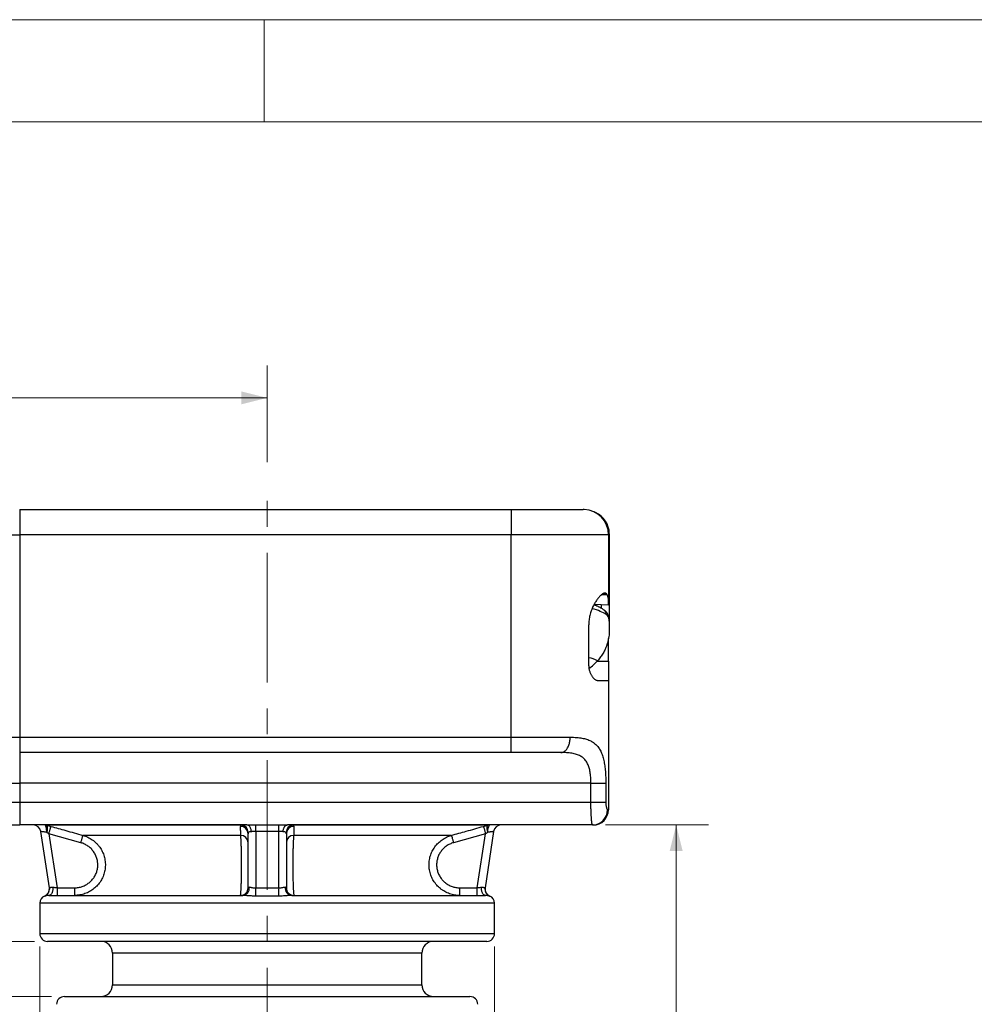
# Model space of a CAD drawing. Units: millimetres. Extents: x 0 to 594, y 0 to 420.
# Drawn here: x 273 to 367, y 324 to 420 of the extents above; entities that cross this region are included whole.
import ezdxf

# ---------------------------------------------------------------- set-up
doc = ezdxf.new("R2010")
doc.units = ezdxf.units.MM
doc.linetypes.add('CENTERX2', pattern=[20.32, 12.7, -2.54, 2.54, -2.54])
doc.styles.add('SLDTEXTSTYLE0', font='TXT', dxfattribs={"width": 0.75})
doc.dimstyles.new('SLDDIMSTYLE0', dxfattribs={"dimtxt": 2.645833, "dimasz": 2.54, "dimexe": 0, "dimexo": 0.0625, "dimgap": 0.661458, "dimtad": 0, "dimtih": 1, "dimtoh": 1, "dimdec": 1, "dimlfac": 0.333333, "dimrnd": 1e-09, "dimzin": 12, "dimdsep": 46, "dimtxsty": 'SLDTEXTSTYLE0', "dimsah": 1, "dimcen": 0.09, "dimadec": 0, "dimazin": 3, "dimtfac": 1, "dimtdec": 1, "dimtofl": 0, "dimtmove": 0, "dimatfit": 3, "dimfxl": 1, "dimfrac": 2, "dimtolj": 1, "dimtzin": 12, "dimarcsym": 0})
doc.dimstyles.new('SLDDIMSTYLE1', dxfattribs={"dimtxt": 2.645833, "dimasz": 2.54, "dimexe": 0, "dimexo": 0.0625, "dimgap": 0.661458, "dimtad": 0, "dimtih": 1, "dimtoh": 1, "dimlfac": 0.333333, "dimrnd": 1e-09, "dimzin": 12, "dimdsep": 46, "dimtxsty": 'SLDTEXTSTYLE0', "dimsah": 1, "dimcen": 0.09, "dimadec": 0, "dimazin": 3, "dimtfac": 1, "dimtofl": 0, "dimtmove": 0, "dimatfit": 3, "dimfxl": 1, "dimfrac": 2, "dimtolj": 1, "dimtzin": 12, "dimarcsym": 0})
doc.dimstyles.new('SLDDIMSTYLE2', dxfattribs={"dimtxt": 2.645833, "dimasz": 2.54, "dimexe": 0, "dimexo": 0.0625, "dimgap": 0.661458, "dimtad": 0, "dimtih": 1, "dimtoh": 1, "dimdec": 1, "dimlfac": 0.333333, "dimrnd": 1e-09, "dimzin": 12, "dimdsep": 46, "dimtxsty": 'SLDTEXTSTYLE0', "dimsah": 1, "dimcen": 0.09, "dimadec": 0, "dimazin": 3, "dimtfac": 1, "dimtdec": 1, "dimtmove": 0, "dimatfit": 0, "dimfxl": 1, "dimfrac": 2, "dimtolj": 1, "dimtzin": 12, "dimarcsym": 0})
doc.dimstyles.new('SLDDIMSTYLE3', dxfattribs={"dimtxt": 2.645833, "dimasz": 2.54, "dimexe": 0, "dimexo": 0.0625, "dimgap": 0.661458, "dimtad": 0, "dimtih": 1, "dimtoh": 1, "dimdec": 3, "dimlfac": 0.333333, "dimrnd": 1e-09, "dimzin": 12, "dimdsep": 46, "dimtxsty": 'SLDTEXTSTYLE0', "dimsah": 1, "dimcen": 0.09, "dimadec": 0, "dimazin": 3, "dimtfac": 1, "dimtdec": 3, "dimtofl": 0, "dimtmove": 0, "dimatfit": 3, "dimfxl": 1, "dimfrac": 2, "dimtolj": 1, "dimtzin": 12, "dimarcsym": 0})

# ---------------------------------------------------------------- blocks, each defined once
blk = doc.blocks.new('_D_2')
at = {"color": 7, "linetype": 'Continuous', "lineweight": 18}
for p, q in [((229.079, 374.227), (229.079, 386.132)), ((297.281, 376.672), (297.281, 386.132)), ((229.079, 382.957), (256.561, 382.957)), ((297.281, 382.957), (264.393, 382.957))]:
    blk.add_line(p, q, dxfattribs=at)
for centre, start, end in [((261.261, 382.688), 153.43495, 206.56505), ((259.693, 382.688), 333.43495, 26.56505)]:
    blk.add_arc(centre, 4.7, start, end, dxfattribs=at)
for points in [[(229.079, 382.957), (231.619, 382.322), (231.619, 383.592)], [(297.281, 382.957), (294.741, 383.592), (294.741, 382.322)]]:
    blk.add_solid(points, dxfattribs=at)
at = {"color": 7, "linetype": 'Continuous', "lineweight": 18, "insert": (257.057, 383.997), "char_height": 2.6458, "attachment_point": 1, "style": 'SLDTEXTSTYLE0'}
blk.add_mtext('22.7', dxfattribs=at)
blk = doc.blocks.new('_D_3')
at = {"color": 7, "linetype": 'Continuous', "lineweight": 18}
for p, q in [((218.511, 341.127), (218.511, 346.207)), ((264.267, 341.127), (215.336, 341.127)), ((274.498, 329.727), (215.336, 329.727)), ((218.511, 329.727), (218.511, 324.647))]:
    blk.add_line(p, q, dxfattribs=at)
for centre, start, end in [((220.273, 335.477), 153.43495, 206.56505), ((216.75, 335.477), 333.43495, 26.56505)]:
    blk.add_arc(centre, 4.7, start, end, dxfattribs=at)
for points in [[(218.511, 341.127), (219.146, 343.667), (217.876, 343.667)], [(218.511, 329.727), (217.876, 327.187), (219.146, 327.187)]]:
    blk.add_solid(points, dxfattribs=at)
at = {"color": 7, "linetype": 'Continuous', "lineweight": 18, "insert": (216.069, 336.786), "char_height": 2.6458, "attachment_point": 1, "style": 'SLDTEXTSTYLE0'}
blk.add_mtext('3.8', dxfattribs=at)
blk = doc.blocks.new('_D_4')
at = {"color": 7, "linetype": 'Continuous', "lineweight": 18}
for p, q in [((264.267, 341.127), (202.939, 341.127)), ((206.114, 341.127), (206.114, 335.135)), ((206.114, 324.327), (206.114, 330.394)), ((276.148, 324.327), (202.939, 324.327))]:
    blk.add_line(p, q, dxfattribs=at)
for centre, start, end in [((207.876, 332.496), 153.43495, 206.56505), ((204.353, 332.496), 333.43495, 26.56505)]:
    blk.add_arc(centre, 4.7, start, end, dxfattribs=at)
for points in [[(206.114, 341.127), (205.479, 338.587), (206.749, 338.587)], [(206.114, 324.327), (206.749, 326.867), (205.479, 326.867)]]:
    blk.add_solid(points, dxfattribs=at)
at = {"color": 7, "linetype": 'Continuous', "lineweight": 18, "insert": (203.672, 333.805), "char_height": 2.6458, "attachment_point": 1, "style": 'SLDTEXTSTYLE0'}
blk.add_mtext('5.6', dxfattribs=at)
blk = doc.blocks.new('_D_5')
at = {"color": 7, "linetype": 'Continuous', "lineweight": 18}
for p, q in [((330.404, 341.127), (340.514, 341.127)), ((337.339, 341.127), (337.339, 322.549)), ((337.339, 296.127), (337.339, 317.809)), ((316.176, 296.127), (340.514, 296.127))]:
    blk.add_line(p, q, dxfattribs=at)
for centre, start, end in [((339.588, 319.911), 153.43495, 206.56505), ((335.09, 319.911), 333.43495, 26.56505)]:
    blk.add_arc(centre, 4.7, start, end, dxfattribs=at)
for points in [[(337.339, 341.127), (336.704, 338.587), (337.974, 338.587)], [(337.339, 296.127), (337.974, 298.667), (336.704, 298.667)]]:
    blk.add_solid(points, dxfattribs=at)
at = {"color": 7, "linetype": 'Continuous', "lineweight": 18, "insert": (335.384, 321.219), "char_height": 2.6458, "attachment_point": 1, "style": 'SLDTEXTSTYLE0'}
blk.add_mtext('15', dxfattribs=at)
blk = doc.blocks.new('_D_7')
at = {"color": 7, "linetype": 'Continuous', "lineweight": 18}
for p, q in [((275.006, 329.219), (275.006, 272.417)), ((319.556, 329.219), (319.556, 272.417)), ((275.006, 275.592), (290.608, 275.592)), ((319.556, 275.592), (304.413, 275.592))]:
    blk.add_line(p, q, dxfattribs=at)
for centre, start, end in [((295.423, 275.324), 153.43495, 206.56505), ((299.598, 275.324), 333.43495, 26.56505)]:
    blk.add_arc(centre, 4.815, start, end, dxfattribs=at)
for points in [[(275.006, 275.592), (277.546, 274.957), (277.546, 276.227)], [(319.556, 275.592), (317.016, 276.227), (317.016, 274.957)]]:
    blk.add_solid(points, dxfattribs=at)
at = {"color": 7, "linetype": 'Continuous', "lineweight": 18, "char_height": 2.6458, "attachment_point": 1, "style": 'SLDTEXTSTYLE0'}
for s, insert in [('%%c', (291.116, 276.581)), ('14.85', (295.11, 276.581))]:
    blk.add_mtext(s, dxfattribs=dict(at, insert=insert))

msp = doc.modelspace()

# ---------------------------------------------------------------- linework, layer by layer
at = {"color": 7, "linetype": 'Continuous', "lineweight": 18}
for p, q in [((0, 420), (594, 420)), ((297, 410), (297, 420)), ((584, 410), (10, 410))]:
    msp.add_line(p, q, dxfattribs=at)
at = {"color": 7, "linetype": 'CENTERX2', "lineweight": 18}
msp.add_line((297.2807, 294.1272), (297.2807, 375.4021), dxfattribs=at)
at = {"color": 7, "linetype": 'Continuous', "lineweight": 25}
for p, q in [((273.0371, 372.0272), (273.0371, 369.5507)), ((273.0371, 372.0272), (321.1904, 372.0272)), ((321.1904, 372.0272), (328.2383, 372.0272)), ((321.1904, 372.0272), (321.1904, 369.5507)), ((272.2871, 369.5507), (273.0371, 369.5507)), ((273.0371, 369.5507), (273.0371, 349.721)), ((321.1904, 369.5507), (273.0371, 369.5507)), ((330.7154, 369.5507), (321.1904, 369.5507)), ((321.1904, 349.721), (321.1904, 369.5507)), ((330.7871, 369.6565), (330.7131, 369.6565)), ((330.7154, 369.5507), (330.7154, 363.0946)), ((330.7871, 369.6565), (330.7871, 361.1016)), ((330.6003, 363.6379), (330.0072, 363.6689)), ((330.7154, 362.6426), (329.2916, 362.7172)), ((330.0371, 362.3409), (330.0371, 362.6781)), ((330.7154, 362.6426), (330.7154, 363.0946)), ((330.7871, 361.1016), (330.7871, 360.2065)), ((328.7684, 360.6538), (328.7684, 356.771)), ((330.7154, 357.176), (330.7154, 359.4085)), ((329.6137, 357.176), (330.7154, 357.176)), ((330.7154, 357.176), (330.7154, 355.271)), ((329.7044, 355.271), (330.7154, 355.271)), ((330.7154, 355.271), (330.7154, 342.6272)), ((272.2871, 349.721), (273.0371, 349.721)), ((273.0371, 349.721), (321.1904, 349.721)), ((273.0371, 349.721), (273.0371, 348.221)), ((321.1904, 349.721), (326.9544, 349.721)), ((321.1904, 348.221), (321.1904, 349.721)), ((321.1904, 348.221), (273.0371, 348.221)), ((273.0371, 348.221), (273.0371, 345.221)), ((326.0467, 348.221), (321.1904, 348.221)), ((272.2871, 345.221), (273.0371, 345.221)), ((328.9899, 345.221), (273.0371, 345.221)), ((273.0371, 345.221), (273.0371, 343.3772)), ((328.9899, 345.221), (330.4478, 345.221)), ((328.9899, 343.3772), (328.9899, 345.221)), ((330.4478, 345.221), (330.4478, 343.3772)), ((272.2871, 343.3772), (273.0371, 343.3772)), ((273.0371, 343.3772), (273.0371, 341.1272)), ((273.0371, 343.3772), (328.9899, 343.3772)), ((328.9899, 343.3772), (330.4478, 343.3772)), ((330.619, 342.6272), (330.7154, 342.6272)), ((271.5371, 341.1272), (273.0371, 341.1272)), ((295.3023, 341.1272), (273.0371, 341.1272)), ((275.9429, 334.9681), (275.1026, 340.49)), ((294.7247, 341.099), (275.7119, 341.099)), ((296.1557, 341.1364), (298.4057, 341.1364)), ((296.1557, 340.5023), (296.1557, 341.1364)), ((298.4057, 340.5023), (296.1557, 340.5023)), ((296.1557, 340.5023), (296.1557, 334.9681)), ((298.4057, 340.5023), (298.4057, 341.1364)), ((298.4057, 334.9681), (298.4057, 340.5023)), ((329.1342, 341.1272), (299.2591, 341.1272)), ((318.8495, 341.099), (299.8366, 341.099)), ((319.4587, 340.49), (318.6184, 334.9681)), ((329.2154, 341.1272), (329.1342, 341.1272)), ((279.0303, 339.3924), (275.8947, 340.2707)), ((275.8947, 340.2707), (276.7002, 334.9772)), ((294.6847, 340.1142), (279.2321, 340.1142)), ((295.4057, 334.9772), (295.4057, 340.2707)), ((299.1557, 340.2707), (299.1557, 334.9772)), ((315.3293, 340.1142), (299.8766, 340.1142)), ((318.6667, 340.2707), (315.5311, 339.3924)), ((317.8612, 334.9772), (318.6667, 340.2707)), ((276.7002, 334.9772), (278.4124, 334.9772)), ((276.7002, 334.9772), (276.7002, 334.2272)), ((278.4124, 334.9772), (278.4124, 334.2272)), ((316.149, 334.2272), (316.149, 334.9772)), ((316.149, 334.9772), (317.8612, 334.9772)), ((317.8612, 334.2272), (317.8612, 334.9772)), ((318.611, 334.8954), (318.6184, 334.9681)), ((318.6184, 334.9681), (318.6201, 334.9793)), ((275.9021, 334.2272), (294.88, 334.2272)), ((299.6814, 334.2272), (318.6593, 334.2272)), ((275.0057, 333.4652), (275.0057, 330.4892)), ((319.5557, 333.4652), (275.0057, 333.4652)), ((319.5557, 330.4892), (319.5557, 333.4652)), ((275.0057, 330.4892), (319.5557, 330.4892)), ((318.7937, 329.7272), (275.7677, 329.7272)), ((282.1307, 328.5842), (282.1307, 325.4702)), ((312.4307, 328.5842), (282.1307, 328.5842)), ((312.4307, 325.4702), (312.4307, 328.5842)), ((282.1307, 325.4702), (297.2807, 325.4702)), ((297.2807, 325.4702), (312.4307, 325.4702)), ((277.4177, 324.3272), (297.2807, 324.3272)), ((297.2807, 324.3272), (317.1437, 324.3272))]:
    msp.add_line(p, q, dxfattribs=at)
at = {"color": 7, "linetype": 'Continuous', "lineweight": 25, "flags": 128}
for points in [[(326.0467, 348.221), (326.1086, 348.2245), (326.1703, 348.235), (326.2314, 348.2524), (326.2916, 348.2766), (326.3507, 348.3076), (326.4083, 348.3452), (326.4643, 348.3892), (326.5183, 348.4394), (326.5702, 348.4956), (326.6196, 348.5574), (326.6663, 348.6248), (326.7101, 348.6972), (326.7508, 348.7744), (326.7883, 348.856), (326.8223, 348.9416), (326.8527, 349.0309), (326.8793, 349.1234), (326.902, 349.2187), (326.9208, 349.3163), (326.9354, 349.4158), (326.946, 349.5168), (326.9523, 349.6187), (326.9544, 349.721)], [(275.6897, 340.4047), (275.6195, 340.4149), (275.5515, 340.4248), (275.4865, 340.4342), (275.425, 340.4432), (275.3675, 340.4515), (275.3146, 340.4592), (275.2668, 340.4662), (275.2244, 340.4723), (275.1879, 340.4776), (275.1576, 340.4821), (275.1337, 340.4855), (275.1165, 340.488), (275.1061, 340.4895), (275.1026, 340.49)], [(275.6897, 340.4047), (275.6881, 340.481), (275.6846, 340.5563), (275.6793, 340.6298), (275.6722, 340.7005), (275.6634, 340.7679), (275.653, 340.8313), (275.6411, 340.8898), (275.6278, 340.9431), (275.6133, 340.9904), (275.5977, 341.0313), (275.5812, 341.0653), (275.5639, 341.0922), (275.546, 341.1116), (275.5278, 341.1233), (275.5094, 341.1272)], [(275.8947, 340.2707), (275.9154, 340.3446), (275.9359, 340.4177), (275.956, 340.4893), (275.9754, 340.5586), (275.994, 340.6248), (276.0115, 340.6874), (276.0278, 340.7455), (276.0427, 340.7987), (276.0561, 340.8463), (276.0678, 340.8879), (276.0776, 340.923), (276.0855, 340.9513), (276.0915, 340.9724), (276.0953, 340.9862), (276.0971, 340.9924)], [(295.729, 340.47), (295.7219, 340.5412), (295.7109, 340.611), (295.6961, 340.6785), (295.6776, 340.7432), (295.6556, 340.8046), (295.6304, 340.8619), (295.6021, 340.9148), (295.571, 340.9627), (295.5375, 341.0051), (295.5017, 341.0417), (295.4641, 341.0721), (295.425, 341.096), (295.3847, 341.1133), (295.3437, 341.1237), (295.3023, 341.1272)], [(298.8324, 340.47), (298.8395, 340.5412), (298.8505, 340.611), (298.8653, 340.6785), (298.8838, 340.7432), (298.9057, 340.8046), (298.931, 340.8619), (298.9593, 340.9148), (298.9903, 340.9627), (299.0239, 341.0051), (299.0597, 341.0417), (299.0973, 341.0721), (299.1364, 341.096), (299.1767, 341.1133), (299.2177, 341.1237), (299.2591, 341.1272)], [(318.4643, 340.9924), (318.466, 340.9862), (318.4699, 340.9724), (318.4758, 340.9513), (318.4838, 340.923), (318.4936, 340.8879), (318.5053, 340.8463), (318.5186, 340.7987), (318.5335, 340.7455), (318.5498, 340.6874), (318.5674, 340.6248), (318.586, 340.5586), (318.6054, 340.4893), (318.6255, 340.4177), (318.646, 340.3446), (318.6667, 340.2707)], [(319.4587, 340.49), (319.4552, 340.4895), (319.4449, 340.488), (319.4277, 340.4855), (319.4038, 340.4821), (319.3735, 340.4776), (319.3369, 340.4723), (319.2946, 340.4662), (319.2467, 340.4592), (319.1939, 340.4515), (319.1364, 340.4432), (319.0749, 340.4342), (319.0099, 340.4248), (318.9419, 340.4149), (318.8716, 340.4047)], [(279.0303, 339.3924), (279.0509, 339.4661), (279.0712, 339.539), (279.0912, 339.6103), (279.1105, 339.6794), (279.129, 339.7455), (279.1464, 339.8079), (279.1627, 339.866), (279.1776, 339.9191), (279.1909, 339.9668), (279.2025, 340.0084), (279.2124, 340.0437), (279.2203, 340.0721), (279.2263, 340.0935), (279.2303, 340.1076), (279.2321, 340.1142)], [(315.3293, 340.1142), (315.3311, 340.1076), (315.335, 340.0935), (315.341, 340.0721), (315.349, 340.0437), (315.3588, 340.0084), (315.3705, 339.9668), (315.3838, 339.9191), (315.3987, 339.866), (315.4149, 339.8079), (315.4324, 339.7455), (315.4509, 339.6794), (315.4702, 339.6103), (315.4901, 339.539), (315.5105, 339.4661), (315.5311, 339.3924)], [(276.2921, 335.0366), (276.2933, 334.9638), (276.2907, 334.8912), (276.2846, 334.8194), (276.2748, 334.7491), (276.2615, 334.681), (276.2448, 334.6156), (276.2249, 334.5536), (276.202, 334.4956), (276.1762, 334.4422), (276.1479, 334.3938), (276.1172, 334.3508), (276.0846, 334.3138), (276.0502, 334.283), (276.0144, 334.2588), (275.9775, 334.2413), (275.94, 334.2307), (275.9021, 334.2272)], [(275.9429, 334.9681), (275.9505, 334.8925), (275.9515, 334.8573)], [(276.2921, 335.0366), (276.3675, 335.0256), (276.4471, 335.014), (276.5297, 335.002), (276.6144, 334.9897), (276.7002, 334.9772)], [(317.8612, 334.9772), (317.9469, 334.9897), (318.0317, 335.002), (318.1143, 335.014), (318.1938, 335.0256), (318.2693, 335.0366)], [(318.6593, 334.2272), (318.6214, 334.2307), (318.5838, 334.2413), (318.547, 334.2588), (318.5112, 334.283), (318.4768, 334.3138), (318.4441, 334.3508), (318.4135, 334.3938), (318.3851, 334.4422), (318.3594, 334.4956), (318.3364, 334.5536), (318.3165, 334.6156), (318.2999, 334.681), (318.2866, 334.7491), (318.2768, 334.8194), (318.2706, 334.8912), (318.2681, 334.9638), (318.2693, 335.0366)]]:
    msp.add_lwpolyline(points, dxfattribs=at)
at = {"color": 7, "linetype": 'Continuous', "lineweight": 25}
for centre, radius, start, end in [((328.2389, 369.5507), 2.4765, 0, 87.882593), ((328.5371, 369.6565), 2.25, 0, 66.567772), ((330.158, 361.8394), 0.3426, 344.654579, 46.576493), ((328.5371, 355.2565), 2.25, 60.430849, 84.098099), ((326.2871, 360.2065), 4.5, 303.832959, 318.308497), ((329.1262, 342.62), 1.4928, 270.306182, 0.276581), ((329.2154, 342.6272), 1.5, 270, 0), ((274.3612, 340.3772), 0.75, 8.652542, 90), ((275.5094, 340.3873), 0.7399, 74.114793, 89.998912), ((274.8399, 340.7793), 0.9288, 336.211916, 20.133216), ((294.6714, 340.258), 0.7344, 0.984474, 89.285829), ((294.6893, 340.3883), 0.739, 1.271863, 89.117046), ((294.6879, 341.092), 0.0375, 10.691889, 69.99038), ((294.6493, 340.319), 0.7836, 6.277856, 84.474674), ((299.8705, 340.3898), 0.7375, 90.768567, 178.842525), ((299.9121, 340.319), 0.7836, 95.525326, 173.722144), ((299.8919, 340.2561), 0.7364, 90.860078, 178.869619), ((299.8735, 341.092), 0.0375, 110.00962, 169.308111), ((319.7215, 340.7793), 0.9288, 159.866784, 203.788084), ((319.052, 340.3873), 0.7399, 90.001088, 105.885207), ((319.7996, 340.5568), 0.9403, 142.657266, 189.312789), ((320.2002, 340.3772), 0.75, 90, 171.347458), ((294.6715, 339.38), 0.7343, 0.971734, 88.966475), ((299.8918, 339.3781), 0.7362, 91.177719, 178.884071), ((275.1998, 334.8665), 0.75, 292.060161, 8.652543), ((275.2016, 334.8554), 0.7499, 293.130442, 0.146223), ((294.6557, 334.9772), 0.75, 270, 0), ((294.8124, 334.9365), 0.7125, 275.44111, 8.075926), ((158.2554, 331.9862), 137.9325, 0.90542, 1.238767), ((436.3059, 331.9862), 137.9325, 178.761233, 179.09458), ((299.7489, 334.9365), 0.7125, 171.924074, 264.55889), ((299.9057, 334.9772), 0.75, 180, 270), ((319.3598, 334.8554), 0.7499, 176.939471, 246.869956), ((319.3616, 334.8665), 0.75, 171.347457, 247.939436), ((275.7677, 333.4652), 0.762, 112.061265, 180), ((318.7937, 333.4652), 0.762, 0, 67.937264), ((275.7677, 330.4892), 0.762, 180, 270), ((318.7937, 330.4892), 0.762, 270, 0), ((280.9877, 328.5842), 1.143, 0, 90), ((313.5737, 328.5842), 1.143, 90, 180), ((280.9877, 325.4702), 1.143, 270, 0), ((313.5737, 325.4702), 1.143, 180, 270), ((277.4177, 323.5652), 0.762, 90, 180), ((317.1437, 323.5652), 0.762, 0, 90)]:
    msp.add_arc(centre, radius, start, end, dxfattribs=at)
for centre, major_axis, ratio, start_param, end_param in [((321.1904, 363.5938), (9.5227, -0.575), 0.3628221, 0.0219043, 0.1774804), ((328.5371, 361.7611), (2.2465, -0.4358), 0.2879307, 0.5769696, 1.3726061), ((296.1557, 340.3772), (0.75, 0), 0.150442, 2.1760185, 2.8958897), ((298.4057, 340.3772), (0.75, 0), 0.150442, 0.2457029, 0.9655741), ((296.1557, 334.9772), (0.75, 0), 0.150442, 2.5876628, 3.1415927), ((298.4057, 334.9772), (0.75, 0), 0.150442, 0, 0.5539298)]:
    msp.add_ellipse(centre, major_axis=major_axis, ratio=ratio, start_param=start_param, end_param=end_param, dxfattribs=at)
for points, knots in [([(328.3304, 372.0255), (328.3038, 372.0263), (328.2732, 372.0272), (328.2424, 372.0272), (328.2383, 372.0272)], [0, 0, 0, 0, 0.8672248, 1, 1, 1, 1]), ([(330.6003, 363.6379), (330.5866, 363.6665), (330.559, 363.724), (330.5076, 363.7831), (330.4489, 363.8226), (330.3825, 363.8402), (330.3085, 363.8365), (330.2276, 363.8124), (330.1407, 363.7687), (330.0467, 363.7049), (329.9459, 363.62), (329.8391, 363.514), (329.7295, 363.3895), (329.623, 363.253), (329.5207, 363.1074), (329.4237, 362.9553), (329.3284, 362.7907), (329.2363, 362.6143), (329.1477, 362.4249), (329.064, 362.2221), (328.9869, 362.006), (328.9187, 361.7798), (328.8633, 361.553), (328.821, 361.3277), (328.7914, 361.1058), (328.7722, 360.8806), (328.7697, 360.7293), (328.7684, 360.6538)], [0, 0, 0, 0, 0.0415499, 0.0832554, 0.1249675, 0.1665267, 0.2079762, 0.2495595, 0.2911542, 0.3326195, 0.3764389, 0.4203896, 0.4643484, 0.5081782, 0.5466225, 0.5852014, 0.6238164, 0.6623769, 0.7008057, 0.7403037, 0.7799323, 0.8195361, 0.8589998, 0.8941915, 0.929514, 0.9648245, 1, 1, 1, 1]), ([(330.6003, 363.6379), (330.5978, 363.6419), (330.5926, 363.6501), (330.5731, 363.6625), (330.5443, 363.6749), (330.5002, 363.6882), (330.4445, 363.7011), (330.3547, 363.7171), (330.2436, 363.7325), (330.1517, 363.7412), (330.1098, 363.7451)], [0, 0, 0, 0, 0.0562949, 0.1150771, 0.1978942, 0.2828286, 0.4069946, 0.5313269, 0.7858428, 1, 1, 1, 1]), ([(330.3935, 362.0882), (330.3811, 362.0988), (330.3442, 362.1304), (330.2792, 362.1813), (330.197, 362.2402), (330.1109, 362.2968), (330.0214, 362.3512), (329.9286, 362.4034), (329.8331, 362.4535), (329.7348, 362.5015), (329.6341, 362.5474), (329.5313, 362.5913), (329.4263, 362.6331), (329.3413, 362.6652), (329.2906, 362.6827), (329.2762, 362.6877)], [0, 0, 0, 0, 0.045027, 0.1343147, 0.2228016, 0.3101968, 0.3963569, 0.4812903, 0.5650515, 0.6477209, 0.7293738, 0.8100794, 0.8899056, 0.9689085, 1, 1, 1, 1]), ([(330.7871, 361.1016), (330.7868, 361.1226), (330.7862, 361.1775), (330.7798, 361.2662), (330.7665, 361.3664), (330.7469, 361.4642), (330.7213, 361.5588), (330.6909, 361.6467), (330.6575, 361.7261), (330.6218, 361.7982), (330.5828, 361.8654), (330.5403, 361.9283), (330.4951, 361.986), (330.4488, 362.0364), (330.4155, 362.0701), (330.3963, 362.0858), (330.3942, 362.0876)], [0, 0, 0, 0, 0.0598887, 0.1567092, 0.2523195, 0.3460366, 0.4376209, 0.5269654, 0.6047238, 0.6770919, 0.746601, 0.8136776, 0.8788098, 0.9384402, 0.9929953, 1, 1, 1, 1]), ([(330.7871, 361.1016), (330.7871, 361.1047), (330.787, 361.1188), (330.7858, 361.1626), (330.7793, 361.2328), (330.7624, 361.3211), (330.7367, 361.4078), (330.7028, 361.4891), (330.6617, 361.564), (330.6136, 361.6322), (330.5572, 361.6957), (330.5113, 361.7311), (330.4884, 361.7487)], [0, 0, 0, 0, 0.0127142, 0.0579229, 0.1803423, 0.3027596, 0.4266447, 0.5505205, 0.6618415, 0.7731499, 0.886596, 1, 1, 1, 1]), ([(330.7871, 360.2065), (330.7871, 360.2002), (330.7869, 360.092), (330.7788, 359.8819), (330.7464, 359.577), (330.6923, 359.27), (330.6155, 358.9618), (330.5147, 358.6531), (330.4046, 358.384), (330.2937, 358.1539), (330.1892, 357.9616), (330.073, 357.7705), (329.9442, 357.5813), (329.8035, 357.3943), (329.6994, 357.2737), (329.6474, 357.2135)], [0, 0, 0, 0, 0.0060761, 0.1039071, 0.2018126, 0.299638, 0.400619, 0.5016928, 0.6026498, 0.6680417, 0.7334677, 0.7988507, 0.8658897, 0.9329792, 1, 1, 1, 1]), ([(328.7684, 356.771), (328.7695, 356.7225), (328.7717, 356.6252), (328.7883, 356.4816), (328.8139, 356.3422), (328.8489, 356.2089), (328.8914, 356.0826), (328.942, 355.9606), (329.0003, 355.8444), (329.0653, 355.7354), (329.1389, 355.6306), (329.2207, 355.5333), (329.3099, 355.4465), (329.4047, 355.3727), (329.5039, 355.3161), (329.6062, 355.2783), (329.6717, 355.2734), (329.7044, 355.271)], [0, 0, 0, 0, 0.05683461, 0.11388495, 0.17074555, 0.22730972, 0.28404459, 0.34064982, 0.40227427, 0.46405174, 0.52570955, 0.59939776, 0.673278, 0.74698465, 0.83124412, 0.9157638, 1, 1, 1, 1]), ([(326.9544, 349.721), (327.0672, 349.72), (327.2928, 349.7179), (327.596, 349.7006), (327.8697, 349.6732), (328.115, 349.6366), (328.3502, 349.588), (328.5743, 349.5262), (328.7814, 349.452), (328.9716, 349.3654), (329.1462, 349.2671), (329.3099, 349.1539), (329.4623, 349.0255), (329.6019, 348.8821), (329.7286, 348.7232), (329.8432, 348.5491), (329.9469, 348.3586), (330.0396, 348.1524), (330.1203, 347.9332), (330.1897, 347.7013), (330.2491, 347.4581), (330.2999, 347.2018), (330.3425, 346.9342), (330.3767, 346.66), (330.4034, 346.3802), (330.4236, 346.0966), (330.4376, 345.8073), (330.4462, 345.5148), (330.4473, 345.3188), (330.4478, 345.221)], [0, 0, 0, 0, 0.0485667, 0.0971314, 0.136944, 0.1768381, 0.2167473, 0.2566182, 0.2964117, 0.3331364, 0.3699561, 0.406796, 0.4435923, 0.480297, 0.5162139, 0.5522551, 0.5883257, 0.6243415, 0.6602367, 0.6948087, 0.7295267, 0.7642823, 0.7989763, 0.8335279, 0.8667246, 0.9000751, 0.9334729, 0.9668127, 1, 1, 1, 1]), ([(328.9899, 345.221), (328.9893, 345.3021), (328.9879, 345.4647), (328.9767, 345.7068), (328.958, 345.9453), (328.9308, 346.1792), (328.894, 346.4064), (328.8464, 346.6254), (328.7872, 346.8334), (328.7151, 347.0296), (328.628, 347.2117), (328.5256, 347.379), (328.4092, 347.5294), (328.2763, 347.6646), (328.126, 347.7831), (327.9592, 347.8855), (327.7803, 347.9711), (327.5805, 348.0446), (327.359, 348.105), (327.1158, 348.1522), (326.8633, 348.1853), (326.6004, 348.2068), (326.3286, 348.2191), (326.1407, 348.2204), (326.0467, 348.221)], [0, 0, 0, 0, 0.0411257, 0.0824081, 0.123687, 0.1648078, 0.2064913, 0.2483514, 0.2902045, 0.331879, 0.3745392, 0.4173881, 0.4602526, 0.5029349, 0.5479738, 0.593165, 0.6383968, 0.6834907, 0.7356856, 0.7879935, 0.8403428, 0.892593, 0.9462946, 1, 1, 1, 1]), ([(329.1342, 341.1272), (329.1313, 341.1286), (329.1254, 341.1314), (329.1162, 341.1538), (329.1064, 341.19), (329.0962, 341.2425), (329.0856, 341.3111), (329.0749, 341.3945), (329.0644, 341.4912), (329.0542, 341.6007), (329.0444, 341.7217), (329.035, 341.854), (329.0253, 342.0119), (329.0157, 342.1988), (329.0067, 342.4161), (328.9999, 342.6262), (328.9953, 342.824), (328.9922, 343.0064), (328.9903, 343.1913), (328.9901, 343.3153), (328.9899, 343.3772)], [0, 0, 0, 0, 0.050943, 0.101968, 0.1529112, 0.2068129, 0.2609084, 0.3150046, 0.3689059, 0.4216661, 0.4746082, 0.5275505, 0.5803097, 0.6500002, 0.7199028, 0.7895922, 0.8421038, 0.8947966, 0.9474886, 1, 1, 1, 1]), ([(330.4478, 343.3772), (330.4484, 343.3355), (330.4496, 343.2522), (330.4587, 343.1305), (330.4727, 343.0171), (330.491, 342.9127), (330.5126, 342.8219), (330.5367, 342.7447), (330.5617, 342.6854), (330.5842, 342.6492), (330.6033, 342.6303), (330.6138, 342.6283), (330.619, 342.6272)], [0, 0, 0, 0, 0.0959157, 0.1918785, 0.2915493, 0.3913128, 0.4981983, 0.6051635, 0.7197717, 0.8344239, 0.9172111, 1, 1, 1, 1]), ([(275.7119, 341.099), (275.7751, 341.0816), (275.9024, 341.0468), (276.0319, 341.0106), (276.0971, 340.9924)], [0, 0, 0, 0, 0.4968538, 1, 1, 1, 1]), ([(276.0971, 340.9924), (276.5785, 340.8574), (277.6234, 340.5644), (278.6685, 340.2719), (279.2321, 340.1142)], [0, 0, 0, 0, 0.4607262, 1, 1, 1, 1]), ([(294.6805, 340.9924), (294.6823, 341.0104), (294.6858, 341.0466), (294.7117, 341.0814), (294.7247, 341.099)], [0, 0, 0, 0, 0.4968833, 1, 1, 1, 1]), ([(294.6847, 340.1142), (294.684, 340.2489), (294.6824, 340.5414), (294.6812, 340.8344), (294.6805, 340.9924)], [0, 0, 0, 0, 0.4607258, 1, 1, 1, 1]), ([(295.3023, 341.1272), (295.3604, 341.1276), (295.4775, 341.1282), (295.641, 341.1312), (295.7845, 341.1335), (295.9067, 341.1351), (296.0306, 341.1362), (296.114, 341.1364), (296.1557, 341.1364)], [0, 0, 0, 0, 0.21848629, 0.43981575, 0.57866961, 0.71752726, 0.85876298, 1, 1, 1, 1]), ([(296.1557, 340.5023), (296.1146, 340.5017), (296.0309, 340.5003), (295.9172, 340.4908), (295.8153, 340.4796), (295.7579, 340.4732), (295.729, 340.47)], [0, 0, 0, 0, 0.2694601, 0.5480596, 0.7719429, 1, 1, 1, 1]), ([(298.4057, 341.1364), (298.4726, 341.1363), (298.6072, 341.1359), (298.7797, 341.1335), (298.9228, 341.1311), (299.0373, 341.1293), (299.1502, 341.1276), (299.2228, 341.1273), (299.2591, 341.1272)], [0, 0, 0, 0, 0.2266121, 0.4557265, 0.5905472, 0.7253619, 0.862687, 1, 1, 1, 1]), ([(298.8324, 340.47), (298.7974, 340.4739), (298.7266, 340.4819), (298.6159, 340.4935), (298.5078, 340.5009), (298.44, 340.5019), (298.4057, 340.5023)], [0, 0, 0, 0, 0.2738753, 0.5554552, 0.7753135, 1, 1, 1, 1]), ([(299.8366, 341.099), (299.8495, 341.0816), (299.8754, 341.0468), (299.879, 341.0106), (299.8808, 340.9924)], [0, 0, 0, 0, 0.4968538, 1, 1, 1, 1]), ([(299.8808, 340.9924), (299.8803, 340.8574), (299.879, 340.5644), (299.8775, 340.2719), (299.8766, 340.1142)], [0, 0, 0, 0, 0.4607262, 1, 1, 1, 1]), ([(315.3293, 340.1142), (315.8108, 340.2489), (316.8559, 340.5414), (317.9008, 340.8344), (318.4643, 340.9924)], [0, 0, 0, 0, 0.4607258, 1, 1, 1, 1]), ([(318.4643, 340.9924), (318.5286, 341.0104), (318.6581, 341.0466), (318.7854, 341.0814), (318.8495, 341.099)], [0, 0, 0, 0, 0.4968833, 1, 1, 1, 1]), ([(275.8947, 340.2707), (275.8605, 340.2932), (275.7919, 340.3384), (275.7239, 340.3825), (275.6897, 340.4047)], [0, 0, 0, 0, 0.49786305, 1, 1, 1, 1]), ([(279.2321, 340.1142), (279.3123, 340.0895), (279.4728, 340.0402), (279.7069, 339.9403), (279.9344, 339.8212), (280.1509, 339.6827), (280.353, 339.5278), (280.5416, 339.3565), (280.7167, 339.1678), (280.8746, 338.9652), (281.013, 338.7523), (281.1331, 338.529), (281.2346, 338.294), (281.3154, 338.0519), (281.3744, 337.8071), (281.4129, 337.5591), (281.4304, 337.3063), (281.4263, 337.0536), (281.4012, 336.8051), (281.3559, 336.5602), (281.2896, 336.3177), (281.203, 336.0816), (281.098, 335.8558), (280.9748, 335.6393), (280.8326, 335.432), (280.6732, 335.2369), (280.4992, 335.0572), (280.3106, 334.8919), (280.1069, 334.7415), (279.8906, 334.6084), (279.6652, 334.4947), (279.4304, 334.3996), (279.1861, 334.3239), (278.933, 334.2688), (278.6745, 334.2338), (278.5, 334.2294), (278.4124, 334.2272)], [0, 0, 0, 0, 0.0292152, 0.0584303, 0.0884958, 0.1185616, 0.1478169, 0.1770723, 0.2071911, 0.2373097, 0.2664083, 0.2955067, 0.325465, 0.3554231, 0.3842247, 0.4130262, 0.4426672, 0.472308, 0.5009006, 0.5294933, 0.5589054, 0.5883179, 0.6169133, 0.6455088, 0.6749168, 0.704325, 0.7331295, 0.7619342, 0.7915598, 0.8211854, 0.8502824, 0.8793795, 0.9093156, 0.9392517, 0.9695124, 1, 1, 1, 1]), ([(294.6557, 334.2272), (294.6586, 334.2294), (294.6645, 334.2336), (294.6735, 334.2676), (294.6826, 334.321), (294.6916, 334.3958), (294.7005, 334.4915), (294.7093, 334.6071), (294.7179, 334.7416), (294.7261, 334.8937), (294.7338, 335.0632), (294.7411, 335.2485), (294.7478, 335.448), (294.7538, 335.6596), (294.7591, 335.8823), (294.7636, 336.1142), (294.7673, 336.3541), (294.7701, 336.5992), (294.7719, 336.848), (294.7729, 337.0989), (294.7729, 337.3507), (294.772, 337.6008), (294.7701, 337.8478), (294.7674, 338.0901), (294.7639, 338.3264), (294.7595, 338.555), (294.7543, 338.7742), (294.7485, 338.983), (294.742, 339.1797), (294.735, 339.3631), (294.7274, 339.5318), (294.7195, 339.6848), (294.7111, 339.8209), (294.7025, 339.9389), (294.6937, 340.0391), (294.6877, 340.0892), (294.6847, 340.1142)], [0, 0, 0, 0, 0.0297106, 0.0595282, 0.0893455, 0.1190559, 0.1487859, 0.1786234, 0.2084605, 0.2381897, 0.2678587, 0.297636, 0.3274125, 0.3570806, 0.3864968, 0.4160196, 0.4455424, 0.474958, 0.5040716, 0.533289, 0.5625062, 0.5916196, 0.6205512, 0.6495851, 0.6786188, 0.7075513, 0.7365298, 0.7656097, 0.7946905, 0.8236697, 0.852891, 0.8822149, 0.9115393, 0.9407612, 0.9703805, 1, 1, 1, 1]), ([(295.4282, 340.4047), (295.4216, 340.3827), (295.4085, 340.3386), (295.4066, 340.2934), (295.4057, 340.2707)], [0, 0, 0, 0, 0.4978199, 1, 1, 1, 1]), ([(299.1557, 340.2707), (299.1548, 340.2932), (299.1529, 340.3384), (299.1398, 340.3825), (299.1332, 340.4047)], [0, 0, 0, 0, 0.49786305, 1, 1, 1, 1]), ([(299.8766, 340.1142), (299.8737, 340.0895), (299.8678, 340.0402), (299.859, 339.9403), (299.8502, 339.8212), (299.8418, 339.6827), (299.8337, 339.5278), (299.8261, 339.3565), (299.8189, 339.1678), (299.8123, 338.9652), (299.8064, 338.7523), (299.8013, 338.529), (299.7969, 338.294), (299.7934, 338.0519), (299.7908, 337.8071), (299.7892, 337.5591), (299.7884, 337.3063), (299.7886, 337.0536), (299.7897, 336.8051), (299.7917, 336.5602), (299.7946, 336.3177), (299.7983, 336.0816), (299.8028, 335.8558), (299.8081, 335.6393), (299.8141, 335.432), (299.8207, 335.2369), (299.8278, 335.0572), (299.8354, 334.8919), (299.8435, 334.7415), (299.8519, 334.6084), (299.8605, 334.4947), (299.8694, 334.3996), (299.8784, 334.3239), (299.8875, 334.2688), (299.8966, 334.2338), (299.9027, 334.2294), (299.9057, 334.2272)], [0, 0, 0, 0, 0.0292152, 0.0584303, 0.0884958, 0.1185616, 0.1478169, 0.1770723, 0.2071911, 0.2373097, 0.2664083, 0.2955067, 0.325465, 0.3554231, 0.3842247, 0.4130262, 0.4426672, 0.472308, 0.5009006, 0.5294933, 0.5589054, 0.5883179, 0.6169133, 0.6455088, 0.6749168, 0.704325, 0.7331295, 0.7619342, 0.7915598, 0.8211854, 0.8502824, 0.8793795, 0.9093156, 0.9392517, 0.9695124, 1, 1, 1, 1]), ([(316.149, 334.2272), (316.0647, 334.2293), (315.8962, 334.2333), (315.6427, 334.2664), (315.3905, 334.3198), (315.1437, 334.3951), (314.9064, 334.49), (314.6779, 334.6044), (314.4577, 334.7392), (314.2501, 334.8922), (314.0583, 335.0607), (313.8813, 335.2445), (313.7191, 335.4447), (313.5751, 335.6575), (313.4514, 335.8791), (313.3468, 336.1095), (313.2614, 336.3503), (313.1972, 336.5968), (313.1548, 336.8445), (313.133, 337.0941), (313.1324, 337.3469), (313.1532, 337.5985), (313.1947, 337.8445), (313.256, 338.0857), (313.3382, 338.3231), (313.4401, 338.5529), (313.5599, 338.7714), (313.6972, 338.9794), (313.8528, 339.1771), (314.025, 339.3615), (314.2107, 339.5296), (314.4102, 339.6824), (314.6238, 339.8193), (314.8499, 339.9382), (315.085, 340.039), (315.2476, 340.0891), (315.3293, 340.1142)], [0, 0, 0, 0, 0.029335, 0.0586701, 0.0888632, 0.1190563, 0.1484076, 0.177759, 0.2079749, 0.2381905, 0.2674791, 0.2967675, 0.3269249, 0.357082, 0.3861232, 0.4151647, 0.4450624, 0.4749599, 0.5037078, 0.5324559, 0.5620388, 0.5916219, 0.6201962, 0.6487706, 0.6781622, 0.7075538, 0.7361767, 0.7647998, 0.794236, 0.8236723, 0.852533, 0.881394, 0.9110788, 0.9407638, 0.9702766, 1, 1, 1, 1]), ([(318.8716, 340.4047), (318.8378, 340.3827), (318.7697, 340.3386), (318.7011, 340.2934), (318.6667, 340.2707)], [0, 0, 0, 0, 0.4978199, 1, 1, 1, 1]), ([(278.4124, 334.9772), (278.4779, 334.9788), (278.6094, 334.9821), (278.8025, 335.008), (278.9902, 335.0485), (279.1729, 335.1041), (279.3519, 335.1754), (279.5236, 335.2614), (279.6854, 335.3601), (279.838, 335.4712), (279.9822, 335.5958), (280.1149, 335.7318), (280.2343, 335.8766), (280.3411, 336.0302), (280.4356, 336.1938), (280.5159, 336.3647), (280.5808, 336.5399), (280.6311, 336.7199), (280.6663, 336.9053), (280.6857, 337.0934), (280.6889, 337.2811), (280.6766, 337.4689), (280.6479, 337.6568), (280.6031, 337.8422), (280.543, 338.0221), (280.4677, 338.197), (280.3768, 338.3664), (280.2714, 338.5278), (280.1536, 338.6784), (280.0232, 338.819), (279.88, 338.9492), (279.7262, 339.0668), (279.5645, 339.1699), (279.3949, 339.2589), (279.2169, 339.3352), (279.0925, 339.3734), (279.0303, 339.3924)], [0, 0, 0, 0, 0.0303219, 0.060869, 0.0900238, 0.1191788, 0.1491666, 0.1791542, 0.2079865, 0.236819, 0.2664682, 0.2961171, 0.3246933, 0.3532691, 0.3826588, 0.4120481, 0.4405818, 0.4691154, 0.4984748, 0.5278344, 0.5565693, 0.5853037, 0.614886, 0.6444685, 0.6735298, 0.7025907, 0.7325181, 0.7624455, 0.7917123, 0.8209795, 0.8511114, 0.881243, 0.9105088, 0.9397745, 0.9698872, 1, 1, 1, 1]), ([(315.5311, 339.3924), (315.47, 339.3738), (315.3474, 339.3362), (315.1718, 339.2614), (315.0039, 339.1739), (314.844, 339.0728), (314.6916, 338.9576), (314.5499, 338.8304), (314.421, 338.6936), (314.3041, 338.5472), (314.1989, 338.39), (314.1074, 338.2247), (314.031, 338.0541), (313.9689, 337.878), (313.9215, 337.6955), (313.8896, 337.5092), (313.8738, 337.3224), (313.8736, 337.1346), (313.8895, 336.9456), (313.9217, 336.7579), (313.9695, 336.5748), (314.0326, 336.3957), (314.1117, 336.2209), (314.2058, 336.053), (314.3133, 335.8948), (314.434, 335.7457), (314.5683, 335.606), (314.7143, 335.4783), (314.8693, 335.3644), (315.0334, 335.2637), (315.2072, 335.1764), (315.3877, 335.1043), (315.5719, 335.0482), (315.7601, 335.0078), (315.9529, 334.9821), (316.0836, 334.9788), (316.149, 334.9772)], [0, 0, 0, 0, 0.0295683, 0.0593459, 0.0882425, 0.1171389, 0.1468548, 0.1765703, 0.2051839, 0.2337969, 0.2632232, 0.2926489, 0.3211706, 0.349692, 0.3790356, 0.4083793, 0.4370591, 0.4657382, 0.4952612, 0.5247842, 0.5537797, 0.5827754, 0.6126345, 0.6424936, 0.6717842, 0.7010748, 0.7312361, 0.7613977, 0.7907942, 0.8201911, 0.850449, 0.8807074, 0.9101043, 0.9395011, 0.9697504, 1, 1, 1, 1]), ([(275.9429, 334.9681), (275.945, 334.9676), (275.9492, 334.9667), (275.9795, 334.9809), (276.0273, 335.0024), (276.0878, 335.0239), (276.1566, 335.0383), (276.223, 335.0438), (276.2708, 335.0388), (276.2921, 335.0366)], [0, 0, 0, 0, 0.1609374, 0.3272959, 0.4890051, 0.655235, 0.7765782, 0.9008826, 1, 1, 1, 1]), ([(295.5178, 335.0366), (295.5353, 335.039), (295.5703, 335.044), (295.6251, 335.0372), (295.6901, 335.0256), (295.7677, 335.0086), (295.8759, 334.9863), (295.9943, 334.9705), (296.09, 334.966), (296.1438, 334.9677), (296.1557, 334.9681)], [0, 0, 0, 0, 0.1253057, 0.2508041, 0.3128706, 0.4682689, 0.6237483, 0.7886889, 0.9535339, 1, 1, 1, 1]), ([(298.4057, 334.9681), (298.4475, 334.9677), (298.531, 334.967), (298.6528, 334.9809), (298.7671, 335.0027), (298.8632, 335.0241), (298.941, 335.0383), (298.9995, 335.0438), (299.0299, 335.0388), (299.0435, 335.0366)], [0, 0, 0, 0, 0.1636037, 0.3272794, 0.4912758, 0.6552267, 0.7781326, 0.900877, 1, 1, 1, 1]), ([(318.2693, 335.0366), (318.2956, 335.0391), (318.3492, 335.0441), (318.4078, 335.0373), (318.4651, 335.0257), (318.5186, 335.0086), (318.5697, 334.9866), (318.6044, 334.9702), (318.6171, 334.966), (318.6182, 334.9677), (318.6184, 334.9681)], [0, 0, 0, 0, 0.1231977, 0.2508172, 0.3128794, 0.4662856, 0.6237434, 0.7860348, 0.9535372, 1, 1, 1, 1]), ([(275.4962, 334.1658), (275.4919, 334.1674), (275.4833, 334.1708), (275.4821, 334.1712), (275.4815, 334.1714)], [0, 0, 0, 0, 0.4999492, 1, 1, 1, 1]), ([(275.9021, 334.2272), (275.8806, 334.2268), (275.8376, 334.226), (275.7817, 334.2208), (275.7312, 334.2143), (275.6693, 334.2037), (275.6049, 334.1894), (275.5476, 334.1749), (275.5088, 334.1655), (275.5004, 334.1657), (275.4962, 334.1658)], [0, 0, 0, 0, 0.0761576, 0.152348, 0.2302783, 0.3082221, 0.475092, 0.6437487, 0.8210943, 1, 1, 1, 1]), ([(296.1707, 334.1658), (296.1473, 334.1656), (296.0424, 334.1648), (295.8556, 334.1678), (295.6236, 334.1784), (295.4055, 334.1935), (295.2122, 334.2092), (295.0634, 334.2204), (294.9559, 334.2262), (294.9053, 334.2269), (294.88, 334.2272)], [0, 0, 0, 0, 0.0509073, 0.2287577, 0.4081775, 0.5646711, 0.7225995, 0.8601244, 0.9300742, 1, 1, 1, 1]), ([(298.3907, 334.1658), (298.2057, 334.1674), (297.8358, 334.1707), (297.2807, 334.1718), (296.7256, 334.1707), (296.3557, 334.1674), (296.1707, 334.1658)], [0, 0, 0, 0, 0.2499746, 0.5, 0.7499748, 1, 1, 1, 1]), ([(299.6814, 334.2272), (299.6538, 334.2268), (299.5985, 334.226), (299.5088, 334.2208), (299.4152, 334.2143), (299.2809, 334.2037), (299.1025, 334.1894), (298.8743, 334.1749), (298.6362, 334.1655), (298.4727, 334.1657), (298.3907, 334.1658)], [0, 0, 0, 0, 0.0761576, 0.152348, 0.2302783, 0.3082221, 0.475092, 0.6437487, 0.8210943, 1, 1, 1, 1]), ([(319.0652, 334.1658), (319.0644, 334.1656), (319.0608, 334.1648), (319.0428, 334.1678), (319.0001, 334.1784), (318.939, 334.1935), (318.8643, 334.2092), (318.787, 334.2204), (318.7186, 334.2262), (318.6791, 334.2269), (318.6593, 334.2272)], [0, 0, 0, 0, 0.0509073, 0.2287577, 0.4081775, 0.5646711, 0.7225995, 0.8601244, 0.9300742, 1, 1, 1, 1]), ([(319.0799, 334.1714), (319.0793, 334.1712), (319.0781, 334.1708), (319.0695, 334.1674), (319.0652, 334.1658)], [0, 0, 0, 0, 0.4999496, 1, 1, 1, 1])]:
    msp.add_open_spline(points, degree=3, knots=knots, dxfattribs=at)
msp.add_open_spline([(296.1557, 334.9681), (296.5307, 334.9737), (297.2807, 334.9849), (298.0307, 334.9737), (298.4057, 334.9681)], degree=3, dxfattribs=at)

# ---------------------------------------------------------------- dimensions: what is measured, and where the dimension line sits
at = {"color": 7, "linetype": 'Continuous', "lineweight": 18}
for base, p1, p2, text, dimstyle, picture, middle in [((229.0787, 382.9565), (297.2807, 375.4021), (229.0787, 372.9565), '(<>)', 'SLDDIMSTYLE0', '_D_2', (260.4771, 382.9565)), ((319.5557, 275.5924), (275.0057, 330.4892), (319.5557, 330.4892), '(%%c<>)', 'SLDDIMSTYLE1', '_D_7', (297.5104, 275.5924))]:
    dim = msp.add_linear_dim(base=base, p1=p1, p2=p2, text=text, dimstyle=dimstyle, dxfattribs=at)
    dim.commit()
    dim.dimension.update_dxf_attribs({"geometry": picture, "text_midpoint": middle, "dimtype": 160})
for base, p1, p2, dimstyle, picture, middle in [((218.5112, 329.7272), (265.5371, 341.1272), (275.7677, 329.7272), 'SLDDIMSTYLE2', '_D_3', (218.5112, 335.7456)), ((206.1145, 324.3272), (265.5371, 341.1272), (277.4177, 324.3272), 'SLDDIMSTYLE0', '_D_4', (206.1145, 332.7645)), ((337.339, 296.1272), (329.1342, 341.1272), (314.9057, 296.1272), 'SLDDIMSTYLE3', '_D_5', (337.339, 320.1788))]:
    dim = msp.add_linear_dim(base=base, p1=p1, p2=p2, angle=90, text='(<>)', dimstyle=dimstyle, dxfattribs=at)
    dim.commit()
    dim.dimension.update_dxf_attribs({"geometry": picture, "text_midpoint": middle, "dimtype": 160})

doc.saveas('drawing.dxf')
